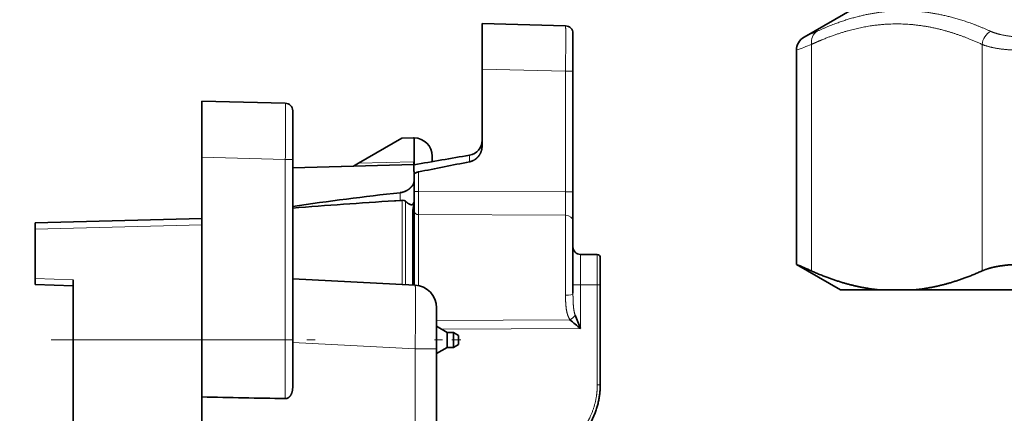
# Model space of a CAD drawing. Extents: x 6 to 414, y 6 to 291.
# Drawn here: x 170 to 181, y 190 to 194 of the extents above; entities that cross this region are included whole.
import ezdxf
from ezdxf.enums import TextEntityAlignment as Align

# ---------------------------------------------------------------- set-up
doc = ezdxf.new("R2010")
doc.units = 0
doc.linetypes.add('DASHDOT', pattern=[18.5, 12, -3, 0.5, -3])
doc.layers.get('0').update_dxf_attribs({"lineweight": 13})
doc.styles.get("Standard").update_dxf_attribs({"font": 'isocp.shx'})
doc.dimstyles.get("Standard").update_dxf_attribs({"dimtxt": 2.5, "dimasz": 2.5, "dimexe": 1.25, "dimexo": 0.625, "dimtad": 1, "dimcen": 2.5, "dimadec": 0, "dimazin": 0, "dimtfac": 1, "dimtmove": 0, "dimatfit": 0, "dimfxl": 0, "dimarcsym": 0})

# ---------------------------------------------------------------- blocks, each defined once
blk = doc.blocks.new('*D')
at = {"color": 7, "lineweight": 13}
for p, q in [((129.872, 145.785), (129.872, 243.3)), ((253.22, 159.972), (253.22, 243.3)), ((286.706, 241.53), (286.706, 243.3)), ((305.623, 241.53), (305.623, 243.3)), ((132.362, 242.3), (250.73, 242.3)), ((276.072, 242.3), (284.215, 242.3)), ((286.706, 242.3), (305.623, 242.3)), ((308.113, 242.3), (316.996, 242.3)), ((286.706, 228.761), (286.706, 237.203)), ((305.623, 232.261), (305.623, 237.203)), ((122.289, 232.261), (102.717, 232.261)), ((103.717, 72.335), (103.717, 229.77)), ((155.353, 225.608), (111.485, 225.608)), ((112.485, 118.849), (112.485, 223.118)), ((186.895, 116.358), (111.485, 116.358)), ((121.581, 69.844), (102.717, 69.844)), ((121.581, 69.844), (121.581, 60.236)), ((263.164, 69.844), (263.164, 60.236)), ((124.071, 61.236), (260.674, 61.236))]:
    blk.add_line(p, q, dxfattribs=at)
for points in [[(132.362, 242.517), (129.872, 242.3), (132.362, 242.082)], [(250.73, 242.082), (253.22, 242.3), (250.73, 242.517)], [(284.215, 242.082), (286.706, 242.3), (284.215, 242.517)], [(308.113, 242.517), (305.623, 242.3), (308.113, 242.082)], [(103.935, 229.77), (103.717, 232.261), (103.499, 229.77)], [(112.703, 223.118), (112.485, 225.608), (112.267, 223.118)], [(112.267, 118.849), (112.485, 116.358), (112.703, 118.849)], [(103.499, 72.335), (103.717, 69.844), (103.935, 72.335)], [(124.071, 61.454), (121.581, 61.236), (124.071, 61.018)], [(260.674, 61.018), (263.164, 61.236), (260.674, 61.454)]]:
    blk.add_lwpolyline(points, close=True, dxfattribs=at)
for points in [[(132.362, 242.517), (129.872, 242.3), (132.362, 242.517), (132.362, 242.082)], [(250.73, 242.082), (253.22, 242.3), (250.73, 242.082), (250.73, 242.517)], [(284.215, 242.082), (286.706, 242.3), (284.215, 242.082), (284.215, 242.517)], [(308.113, 242.517), (305.623, 242.3), (308.113, 242.517), (308.113, 242.082)], [(103.935, 229.77), (103.717, 232.261), (103.935, 229.77), (103.499, 229.77)], [(112.703, 223.118), (112.485, 225.608), (112.703, 223.118), (112.267, 223.118)], [(112.267, 118.849), (112.485, 116.358), (112.267, 118.849), (112.703, 118.849)], [(103.499, 72.335), (103.717, 69.844), (103.499, 72.335), (103.935, 72.335)], [(124.071, 61.454), (121.581, 61.236), (124.071, 61.454), (124.071, 61.018)], [(260.674, 61.018), (263.164, 61.236), (260.674, 61.018), (260.674, 61.454)]]:
    blk.add_solid(points, dxfattribs=at)
at = {"color": 7, "lineweight": 13, "width": 0.6}
for s, p, p2 in [('110 Min 150 Max', (283.774, 243.3), (309.294, 243.3)), ('740', (189.054, 243.3), (194.038, 243.3)), ('Dimensione interna utile', (276.072, 238.3), (316.996, 238.3)), ('850', (189.881, 62.236), (194.865, 62.236))]:
    blk.add_text(s, height=3, dxfattribs=at).set_placement(p, p2, align=Align.FIT)
for s, p, p2 in [('656', (111.485, 168.491), (111.485, 173.475)), ('975', (102.717, 148.56), (102.717, 153.544))]:
    blk.add_text(s, height=3, rotation=90, dxfattribs=at).set_placement(p, p2, align=Align.FIT)
blk = doc.blocks.new('BLOCK284')
at = {"color": 7, "lineweight": 35}
for p, q in [((-78.217, 271.667), (-83.533, 268.597)), ((-99.27, 269.347), (-104.783, 269.491)), ((-104.783, 266.492), (-104.783, 269.491)), ((-98.783, 266.348), (-98.783, 268.847)), ((-84.033, 253.619), (-84.033, 267.731)), ((-104.783, 266.492), (-104.783, 261.425)), ((-98.783, 266.348), (-98.783, 258.405)), ((-123.283, 260.686), (-123.283, 264.385)), ((-117.77, 264.241), (-123.283, 264.385)), ((-117.283, 260.542), (-117.283, 263.741)), ((-110.083, 261.935), (-112.935, 260.288)), ((-109.314, 261.955), (-110.083, 261.935)), ((-109.273, 261.955), (-109.314, 261.955)), ((-109.273, 261.955), (-109.273, 260.373)), ((-117.283, 261.623), (-117.283, 261.62)), ((-117.283, 261.62), (-117.283, 261.579)), ((-117.283, 261.579), (-117.283, 261.468)), ((-117.283, 261.468), (-117.283, 261.302)), ((-117.283, 261.302), (-117.283, 261.098)), ((-123.283, 256.635), (-123.283, 260.686)), ((-117.283, 261.098), (-117.283, 260.724)), ((-117.283, 260.724), (-117.283, 260.587)), ((-108.083, 260.755), (-108.083, 260.391)), ((-117.283, 248.635), (-117.283, 260.542)), ((-117.283, 260.531), (-117.283, 260.428)), ((-117.283, 260.428), (-117.283, 260.313)), ((-117.283, 260.313), (-117.283, 260.183)), ((-117.283, 259.984), (-109.283, 260.194)), ((-117.283, 260.183), (-117.283, 260.024)), ((-117.283, 259.984), (-113.28, 260.089)), ((-117.283, 260.024), (-117.283, 259.757)), ((-112.935, 260.288), (-113.28, 260.089)), ((-109.283, 260.184), (-109.283, 260.384)), ((-109.283, 259.75), (-109.283, 260.194)), ((-109.283, 260.184), (-109.283, 260.194)), ((-109.283, 260.182), (-109.273, 260.184)), ((-109.283, 260.183), (-109.283, 260.182)), ((-109.283, 260.182), (-109.283, 259.75)), ((-109.273, 260.184), (-109.273, 260.373)), ((-109.263, 260.185), (-109.263, 260.383)), ((-117.283, 259.757), (-117.283, 259.657)), ((-109.273, 259.75), (-109.283, 259.75)), ((-109.273, 259.58), (-109.273, 259.75)), ((-109.273, 259.121), (-109.273, 259.58)), ((-109.273, 257.798), (-109.273, 259.121)), ((-98.783, 256.468), (-98.783, 258.405)), ((-110.54, 257.806), (-110.562, 257.806)), ((-110.48, 257.801), (-110.195, 257.819)), ((-109.273, 257.798), (-109.275, 257.748)), ((-109.273, 252.25), (-109.273, 257.798)), ((-123.283, 256.635), (-134.283, 256.347)), ((-134.283, 256.347), (-134.283, 255.947)), ((-123.283, 256.235), (-123.283, 256.635)), ((-123.283, 248.639), (-123.283, 256.235)), ((-98.783, 251.711), (-98.783, 256.468)), ((-134.283, 252.684), (-134.283, 255.947)), ((-97.179, 254.258), (-98.291, 254.277)), ((-96.983, 254.058), (-96.983, 252.258)), ((-81.117, 251.935), (-84.033, 253.619)), ((-134.283, 252.684), (-134.283, 252.284)), ((-134.283, 252.284), (-131.783, 252.198)), ((-131.783, 248.635), (-131.783, 252.598)), ((-109.204, 252.247), (-117.283, 252.671)), ((-96.983, 252.258), (-96.983, 245.669)), ((-81.117, 251.935), (-78.574, 251.935)), ((-78.574, 251.935), (-76.252, 251.935)), ((-76.252, 251.935), (-67.061, 251.935)), ((-107.783, 250.749), (-107.783, 248.053)), ((-107.083, 249.135), (-107.783, 249.539)), ((-107.083, 249.135), (-107.783, 249.539)), ((-107.083, 249.135), (-107.083, 248.875)), ((-106.679, 249.135), (-107.083, 249.135)), ((-106.679, 249.135), (-107.083, 249.135)), ((-106.679, 248.875), (-106.679, 249.135)), ((-106.333, 248.935), (-106.679, 249.135)), ((-106.333, 248.935), (-106.679, 249.135)), ((-106.333, 248.935), (-106.333, 248.779)), ((-131.783, 248.635), (-131.783, 242.958)), ((-123.283, 248.635), (-123.283, 248.639)), ((-123.283, 244.879), (-123.283, 248.635)), ((-117.283, 245.523), (-117.283, 248.635)), ((-107.083, 248.875), (-107.083, 248.135)), ((-106.679, 248.135), (-106.679, 248.875)), ((-106.333, 248.335), (-106.679, 248.135)), ((-106.333, 248.779), (-106.333, 248.335)), ((-107.083, 248.135), (-107.783, 247.731)), ((-107.783, 239.766), (-107.783, 248.053)), ((-106.679, 248.135), (-107.083, 248.135)), ((-96.983, 245.796), (-96.983, 245.804)), ((-123.283, 240.003), (-123.283, 244.879))]:
    blk.add_line(p, q, dxfattribs=at)
at = {"color": 7, "lineweight": 13}
for p, q in [((-83.042, 253.183), (-83.042, 268.121)), ((-71.784, 253.183), (-71.784, 268.121)), ((-99.27, 266.348), (-104.783, 266.492)), ((-98.783, 266.348), (-99.27, 266.348)), ((-99.27, 266.348), (-99.27, 258.405)), ((-117.77, 260.542), (-123.283, 260.686)), ((-105.609, 260.818), (-105.609, 260.381)), ((-117.283, 260.542), (-117.77, 260.542)), ((-117.77, 248.635), (-117.77, 260.542)), ((-112.935, 260.288), (-109.283, 260.384)), ((-108.981, 259.713), (-108.981, 258.414)), ((-110.195, 257.819), (-110.195, 258.345)), ((-108.981, 258.414), (-109.273, 258.414)), ((-108.981, 258.414), (-99.269, 258.405)), ((-108.981, 258.414), (-108.981, 258.299)), ((-108.978, 256.898), (-108.981, 258.299)), ((-99.27, 258.405), (-98.783, 258.405)), ((-110.049, 257.838), (-110.049, 252.292)), ((-109.838, 257.784), (-109.838, 252.281)), ((-108.978, 256.898), (-108.978, 252.218)), ((-108.978, 256.898), (-99.274, 256.856)), ((-99.274, 256.856), (-99.274, 251.577)), ((-123.283, 256.235), (-134.283, 255.947)), ((-134.283, 252.684), (-131.783, 252.598)), ((-98.291, 252.278), (-98.783, 252.278)), ((-98.291, 249.389), (-98.291, 252.278)), ((-97.179, 252.258), (-98.291, 252.278)), ((-97.179, 252.258), (-97.179, 245.669)), ((-96.983, 252.258), (-97.179, 252.258)), ((-107.783, 249.915), (-98.985, 249.971)), ((-107.434, 249.338), (-98.291, 249.389)), ((-131.783, 248.635), (-123.283, 248.635)), ((-117.77, 248.635), (-123.283, 248.635)), ((-117.283, 248.635), (-117.77, 248.635)), ((-117.77, 244.766), (-117.77, 248.635)), ((-109.204, 248.053), (-117.283, 248.477)), ((-109.204, 239.271), (-109.204, 248.053)), ((-107.783, 248.053), (-109.204, 248.053)), ((-97.179, 245.669), (-96.983, 245.669))]:
    blk.add_line(p, q, dxfattribs=at)
at = {"color": 7, "lineweight": 35}
for centre, radius, start, end in [((-99.283, 268.847), 0.5, 0, 88.5), ((-83.033, 267.731), 1, 119.99976, 180.00014), ((-117.783, 263.741), 0.5, 0, 88.5), ((-109.283, 260.755), 1.2, 0, 89.52253), ((-105.778, 261.799), 0.995, 279.78035, 0.09174), ((99.154, -933.066), 1211.317, 99.732093, 99.907967), ((-109.276, 260.388), 0.0146, 284.1114, 340.72489), ((57.037, -568.974), 845.153, 101.095523, 101.328536), ((-86.164, 42.173), 217.503, 96.34331, 98.22579), ((-87.27, -120.106), 378.629, 93.52687, 94.54747), ((-110.54, 257.465), 0.342, 79.75011, 90.08155), ((-110.541, 257.457), 0.349, 79.83034, 89.86837), ((-110.258, 258.847), 1.03, 273.54299, 281.73054), ((-109.994, 257.608), 0.235, 48.35804, 103.35693), ((-109.649, 257.795), 0.377, 329.60566, 352.93767), ((-98.283, 254.777), 0.5, 180, 268.99999), ((-97.183, 254.058), 0.2, 359.99998, 89), ((-129.82, 148.236), 114.9, 65.97597, 66.5161), ((-109.283, 250.749), 1.5, 0, 87), ((-74.676, 259.278), 25.602, 200.61429, 202.72193), ((-87.21, 263.343), 17.818, 228.63306, 231.54625), ((-88.991, 1780.606), 1536.109, 268.720832, 268.92651)]:
    blk.add_arc(centre, radius, start, end, dxfattribs=at)
at = {"color": 7, "lineweight": 13}
for centre, radius, start, end in [((-126.745, 365.094), 105.73, 294.12295, 294.63499), ((-132.004, 391.124), 132.39, 291.24436, 291.70543), ((-104.942, 260.347), 4.32, 179.52217, 182.13426), ((-313.396, 258.205), 214.126, 359.63897, 0.05363), ((-426.549, 253.414), 329.371, 359.79899, 0.14685), ((-99.385, 250.799), 0.919, 295.77106, 324.38923)]:
    blk.add_arc(centre, radius, start, end, dxfattribs=at)
for centre, major_axis, ratio, start_param, end_param in [((-82.176, 268.121), (0.418, -0.908), 0.843963, 3.247403, 4.341835), ((-70.918, 268.121), (-0.418, -0.908), 0.84396, 3.988506, 5.082939), ((-108.973, 257.125), (0.3, 0), 0.757911, 3.141593, 4.694936), ((-99.283, 256.468), (0.5, 0), 0.774956, 6.283185, 7.836528), ((-99.283, 251.711), (0.5, 0), 0.268401, 4.729842, 6.283185)]:
    blk.add_ellipse(centre, major_axis=major_axis, ratio=ratio, start_param=start_param, end_param=end_param, dxfattribs=at)
for points, knots in [([(-71.215, 268.987), (-72.486, 269.558), (-73.669, 269.956), (-74.795, 270.212), (-76.987, 270.467), (-79.163, 270.211), (-80.272, 269.955), (-81.431, 269.557), (-82.673, 268.987)], [0, 0, 0, 0, 0, 0, 43.106706, 43.106706, 43.106706, 86.159535, 86.159535, 86.159535, 86.159535, 86.159535, 86.159535]), ([(-99.27, 266.348), (-99.267, 266.954), (-99.265, 267.56), (-99.264, 268.156), (-99.264, 268.876), (-99.266, 269.25), (-99.267, 269.314), (-99.268, 269.347), (-99.27, 269.347)], [0, 0, 0, 0, 0, 0, 4.18316, 4.18316, 4.18316, 5.506777, 5.506777, 5.506777, 5.506777, 5.506777, 5.506777]), ([(-71.784, 268.121), (-72.545, 268.472), (-73.273, 268.757), (-73.975, 268.984), (-76.014, 269.502), (-77.946, 269.57), (-79.235, 269.437), (-80.757, 269.07), (-82.419, 268.397), (-82.624, 268.31), (-82.832, 268.218), (-83.042, 268.121)], [14.691275, 14.691275, 14.691275, 14.691275, 14.691275, 14.691275, 40.855757, 40.855757, 40.855757, 92.813833, 92.813833, 92.813833, 100.035996, 100.035996, 100.035996, 100.035996, 100.035996, 100.035996]), ([(-117.77, 260.542), (-117.767, 261.29), (-117.765, 262.039), (-117.764, 262.776), (-117.764, 263.661), (-117.766, 264.121), (-117.767, 264.201), (-117.768, 264.241), (-117.77, 264.241)], [0, 0, 0, 0, 0, 0, 5.205398, 5.205398, 5.205398, 6.864374, 6.864374, 6.864374, 6.864374, 6.864374, 6.864374]), ([(-98.291, 252.278), (-98.293, 252.687), (-98.295, 253.097), (-98.295, 253.503), (-98.295, 253.972), (-98.294, 254.212), (-98.293, 254.256), (-98.292, 254.277), (-98.291, 254.277)], [0, 0, 0, 0, 0, 0, 3.124244, 3.124244, 3.124244, 4.193765, 4.193765, 4.193765, 4.193765, 4.193765, 4.193765]), ([(-109.204, 252.247), (-109.196, 252.247), (-109.189, 252.191), (-109.183, 252.08), (-109.17, 251.593), (-109.169, 250.737), (-109.174, 250.053), (-109.184, 249.23), (-109.198, 248.387), (-109.2, 248.276), (-109.202, 248.165), (-109.204, 248.053)], [0, 0, 0, 0, 0, 0, 3.135712, 3.135712, 3.135712, 9.605864, 9.605864, 9.605864, 10.588384, 10.588384, 10.588384, 10.588384, 10.588384, 10.588384]), ([(-98.985, 249.971), (-99.093, 250.135), (-99.161, 250.32), (-99.205, 250.512), (-99.252, 250.837), (-99.269, 251.17), (-99.273, 251.305), (-99.274, 251.441), (-99.274, 251.577)], [0, 0, 0, 0, 0, 0, 1.396668, 1.396668, 1.396668, 2.345494, 2.345494, 2.345494, 2.345494, 2.345494, 2.345494]), ([(-98.638, 250.264), (-98.707, 250.452), (-98.738, 250.656), (-98.759, 250.845), (-98.775, 251.135), (-98.781, 251.434), (-98.782, 251.53), (-98.783, 251.621), (-98.783, 251.711)], [0, 0, 0, 0, 0, 0, 1.820872, 1.820872, 1.820872, 2.603515, 2.603515, 2.603515, 2.603515, 2.603515, 2.603515]), ([(-100.944, 240.903), (-100.431, 241.02), (-99.934, 241.207), (-99.467, 241.463), (-98.614, 242.094), (-97.959, 242.93), (-97.69, 243.39), (-97.384, 244.121), (-97.23, 244.893), (-97.196, 245.151), (-97.179, 245.41), (-97.179, 245.669)], [0, 0, 0, 0, 0, 0, 3.847013, 3.847013, 3.847013, 7.696269, 7.696269, 7.696269, 9.589276, 9.589276, 9.589276, 9.589276, 9.589276, 9.589276]), ([(-100.446, 240.838), (-99.842, 241.038), (-99.27, 241.334), (-98.75, 241.72), (-97.852, 242.64), (-97.276, 243.788), (-97.081, 244.401), (-96.983, 245.035), (-96.983, 245.669)], [0, 0, 0, 0, 0, 0, 5.583848, 5.583848, 5.583848, 11.144749, 11.144749, 11.144749, 11.144749, 11.144749, 11.144749])]:
    blk.add_open_spline(points, degree=5, knots=knots, dxfattribs=at)
for points in [[(-68.206, 268.614), (-68.941, 268.576), (-69.626, 268.593), (-70.245, 268.665), (-70.783, 268.794), (-71.215, 268.987)], [(-68.371, 267.748), (-69.205, 267.71), (-69.983, 267.727), (-70.685, 267.798), (-71.295, 267.927), (-71.784, 268.121)]]:
    blk.add_open_spline(points, degree=5, dxfattribs=at)
at = {"color": 7, "lineweight": 35}
for points, degree, knots in [([(-104.783, 261.425), (-104.783, 261.323), (-104.794, 261.221), (-104.818, 261.121), (-104.887, 260.93), (-104.998, 260.76), (-105.063, 260.683), (-105.2, 260.555), (-105.362, 260.46), (-105.441, 260.425), (-105.524, 260.398), (-105.609, 260.381)], 5, [0, 0, 0, 0, 0, 0, 0.724213, 0.724213, 0.724213, 1.433294, 1.433294, 1.433294, 2.043089, 2.043089, 2.043089, 2.043089, 2.043089, 2.043089]), ([(-108.981, 259.713), (-109.02, 259.705), (-109.059, 259.695), (-109.097, 259.682), (-109.162, 259.654), (-109.214, 259.621), (-109.236, 259.603), (-109.258, 259.578), (-109.269, 259.552), (-109.272, 259.544), (-109.273, 259.536), (-109.273, 259.529)], 5, [0, 0, 0, 0, 0, 0, 0.3521776, 0.3521776, 0.3521776, 0.6767044, 0.6767044, 0.6767044, 0.8233235, 0.8233235, 0.8233235, 0.8233235, 0.8233235, 0.8233235]), ([(-109.273, 259.121), (-109.273, 259.054), (-109.287, 258.985), (-109.316, 258.916), (-109.373, 258.815), (-109.461, 258.711), (-109.496, 258.675), (-109.544, 258.631), (-109.597, 258.589), (-109.608, 258.58), (-109.63, 258.564), (-109.653, 258.548), (-109.665, 258.54), (-109.702, 258.515), (-109.742, 258.492), (-109.77, 258.477), (-109.828, 258.447), (-109.89, 258.421), (-109.921, 258.409), (-109.973, 258.391), (-110.026, 258.376), (-110.042, 258.372), (-110.08, 258.363), (-110.12, 258.356), (-110.139, 258.352), (-110.162, 258.349), (-110.185, 258.346), (-110.188, 258.346), (-110.191, 258.345), (-110.195, 258.345)], 5, [0, 0, 0, 0, 0, 0, 1.035159, 1.035159, 1.035159, 1.581524, 1.581524, 1.581524, 1.723011, 1.723011, 1.723011, 1.864497, 1.864497, 1.864497, 2.153649, 2.153649, 2.153649, 2.45673, 2.45673, 2.45673, 2.615063, 2.615063, 2.615063, 2.769248, 2.769248, 2.769248, 2.795937, 2.795937, 2.795937, 2.795937, 2.795937, 2.795937]), ([(-109.324, 257.604), (-109.339, 257.584), (-109.358, 257.567), (-109.382, 257.554), (-109.436, 257.541), (-109.509, 257.556), (-109.545, 257.568), (-109.628, 257.609), (-109.712, 257.671), (-109.755, 257.706), (-109.797, 257.744), (-109.838, 257.784)], 5, [0, 0, 0, 0, 0, 0, 0.518454, 0.518454, 0.518454, 0.93659, 0.93659, 0.93659, 1.410051, 1.410051, 1.410051, 1.410051, 1.410051, 1.410051]), ([(-109.357, 252.255), (-109.357, 253.006), (-109.357, 253.764), (-109.357, 254.518), (-109.357, 255.43), (-109.357, 256.288), (-109.357, 256.448), (-109.357, 256.659), (-109.357, 256.866), (-109.357, 256.916), (-109.358, 257.064), (-109.352, 257.207), (-109.338, 257.292), (-109.305, 257.443), (-109.279, 257.59), (-109.273, 257.659), (-109.273, 257.729), (-109.273, 257.798)], 5, [0, 0, 0, 0, 0, 0, 5.310372, 5.310372, 5.310372, 6.5658, 6.5658, 6.5658, 6.97568, 6.97568, 6.97568, 7.776662, 7.776662, 7.776662, 8.438773, 8.438773, 8.438773, 8.438773, 8.438773, 8.438773]), ([(-100.437, 240.838), (-100.392, 240.853), (-100.302, 240.885), (-100.169, 240.935), (-100.037, 240.99), (-99.893, 241.055), (-99.723, 241.138), (-99.531, 241.242), (-99.334, 241.362), (-99.138, 241.493), (-98.966, 241.62), (-98.821, 241.736), (-98.707, 241.834), (-98.6, 241.931), (-98.496, 242.032), (-98.395, 242.135), (-98.297, 242.24), (-98.202, 242.349), (-98.11, 242.46), (-98.021, 242.574), (-97.935, 242.69), (-97.853, 242.809), (-97.774, 242.93), (-97.699, 243.053), (-97.627, 243.179), (-97.559, 243.306), (-97.494, 243.435), (-97.433, 243.566), (-97.376, 243.698), (-97.322, 243.832), (-97.272, 243.968), (-97.226, 244.105), (-97.184, 244.243), (-97.146, 244.382), (-97.112, 244.523), (-97.081, 244.664), (-97.055, 244.806), (-97.033, 244.949), (-97.015, 245.092), (-97, 245.236), (-96.99, 245.38), (-96.984, 245.524), (-96.983, 245.62), (-96.983, 245.669)], 3, [0, 0, 0, 0, 0.142758, 0.2855, 0.428228, 0.570941, 0.759808, 0.995816, 1.224442, 1.453045, 1.702794, 1.86531, 2.009674, 2.154037, 2.2984, 2.442764, 2.587131, 2.7315, 2.875872, 3.020248, 3.164628, 3.309012, 3.4534, 3.597791, 3.742186, 3.886585, 4.030986, 4.175391, 4.319798, 4.464207, 4.608618, 4.75303, 4.897444, 5.041859, 5.186275, 5.330693, 5.475112, 5.619533, 5.763956, 5.908382, 6.052812, 6.197246, 6.341685, 6.341685, 6.341685, 6.341685]), ([(-100.437, 240.838), (-100.392, 240.853), (-100.302, 240.885), (-100.169, 240.935), (-100.037, 240.99), (-99.893, 241.055), (-99.723, 241.138), (-99.531, 241.242), (-99.334, 241.362), (-99.138, 241.493), (-98.966, 241.62), (-98.821, 241.736), (-98.707, 241.834), (-98.6, 241.932), (-98.496, 242.032), (-98.395, 242.135), (-98.297, 242.24), (-98.202, 242.349), (-98.11, 242.46), (-98.021, 242.574), (-97.935, 242.691), (-97.853, 242.809), (-97.774, 242.93), (-97.699, 243.053), (-97.627, 243.179), (-97.559, 243.306), (-97.494, 243.435), (-97.433, 243.566), (-97.375, 243.698), (-97.322, 243.832), (-97.272, 243.968), (-97.226, 244.105), (-97.184, 244.243), (-97.146, 244.382), (-97.112, 244.523), (-97.081, 244.664), (-97.055, 244.806), (-97.033, 244.949), (-97.015, 245.092), (-97, 245.236), (-96.99, 245.38), (-96.984, 245.524), (-96.983, 245.62), (-96.983, 245.669)], 3, [0, 0, 0, 0, 0.142771, 0.285528, 0.428271, 0.570999, 0.759833, 0.99586, 1.224492, 1.453098, 1.702894, 1.865468, 2.009838, 2.154205, 2.298572, 2.442938, 2.587305, 2.731674, 2.876045, 3.020419, 3.164796, 3.309177, 3.453561, 3.597948, 3.742338, 3.886732, 4.031129, 4.175528, 4.319931, 4.464336, 4.608742, 4.75315, 4.89756, 5.041971, 5.186384, 5.330798, 5.475214, 5.619632, 5.764052, 5.908475, 6.052902, 6.197333, 6.34177, 6.34177, 6.34177, 6.34177]), ([(-117.77, 244.766), (-117.741, 244.766), (-117.713, 244.768), (-117.684, 244.774), (-117.596, 244.801), (-117.519, 244.854), (-117.473, 244.901), (-117.371, 245.039), (-117.314, 245.204), (-117.293, 245.31), (-117.283, 245.417), (-117.283, 245.523)], 5, [0, 0, 0, 0, 0, 0, 0.201755, 0.201755, 0.201755, 0.653631, 0.653631, 0.653631, 1.412955, 1.412955, 1.412955, 1.412955, 1.412955, 1.412955])]:
    blk.add_open_spline(points, degree=degree, knots=knots, dxfattribs=at)
for points in [[(-68.447, 253.604), (-69.265, 253.641), (-70.026, 253.62), (-70.713, 253.538), (-71.308, 253.395), (-71.784, 253.183)], [(-78.574, 251.935), (-79.422, 252.019), (-80.279, 252.181), (-81.16, 252.422), (-82.075, 252.752), (-83.042, 253.183)], [(-76.252, 251.935), (-75.404, 252.019), (-74.546, 252.181), (-73.666, 252.422), (-72.75, 252.752), (-71.784, 253.183)]]:
    blk.add_open_spline(points, degree=5, dxfattribs=at)

msp = doc.modelspace()

# ---------------------------------------------------------------- linework, layer by layer
at = {"color": 7, "linetype": 'DASHDOT', "lineweight": 13, "ltscale": 5.11169e-05}
msp.add_line((174.1603, 192.8663), (174.1624, 192.8663), dxfattribs=at)
at = {"color": 7, "linetype": 'DASHDOT', "lineweight": 13, "ltscale": 0.072666}
msp.add_line((170.1666, 190.9082), (173.0733, 190.9082), dxfattribs=at)
at = {"color": 7, "linetype": 'DASHDOT', "lineweight": 13, "ltscale": 0.007253}
msp.add_line((174.6747, 190.9082), (174.3846, 190.9082), dxfattribs=at)

# ---------------------------------------------------------------- block references
at = {"lineweight": 0, "xscale": 0.1666666666666667, "yscale": 0.1666666666666667, "zscale": 0.1666666666666667}
msp.add_blockref('BLOCK284', (192.3726, 149.4691), dxfattribs=at)

# ---------------------------------------------------------------- dimensions: what is measured, and where the dimension line sits
at = {"color": 0, "lineweight": 0}
for base, p1, p2, angle, middle, dimtype in [((121.581, 61.236), (263.1643, 69.8441), (121.581, 69.8441), 180, (192.3726, 61.236), 161), ((112.4854, 116.3582), (155.3532, 225.6082), (186.8949, 116.3582), 269.99857, (112.4854, 170.9832), 160), ((103.7172, 232.2607), (121.581, 69.8441), (122.2893, 232.2607), 89.99952, (103.7172, 151.0524), 160), ((129.8717, 242.2996), (253.2203, 159.9716), (129.8717, 145.7849), 179.99905, (191.546, 242.2996), 160)]:
    dim = msp.add_linear_dim(base=base, p1=p1, p2=p2, angle=angle, dimstyle='Standard', override={"dimlfac": 6}, dxfattribs=at)
    dim.commit()
    dim.dimension.update_dxf_attribs({"geometry": '*D', "text_midpoint": middle, "dimtype": dimtype})
dim = msp.add_linear_dim(base=(305.6226, 242.2996), p1=(286.7059, 228.7607), p2=(305.6226, 232.2607), angle=359.99809, text='110 Min 150 Max', dimstyle='Standard', override={"dimlfac": 6}, dxfattribs=at)
dim.commit()
dim.dimension.update_dxf_attribs({"geometry": '*D', "text_midpoint": (296.534, 242.2996), "dimtype": 160})

doc.saveas('drawing.dxf')
